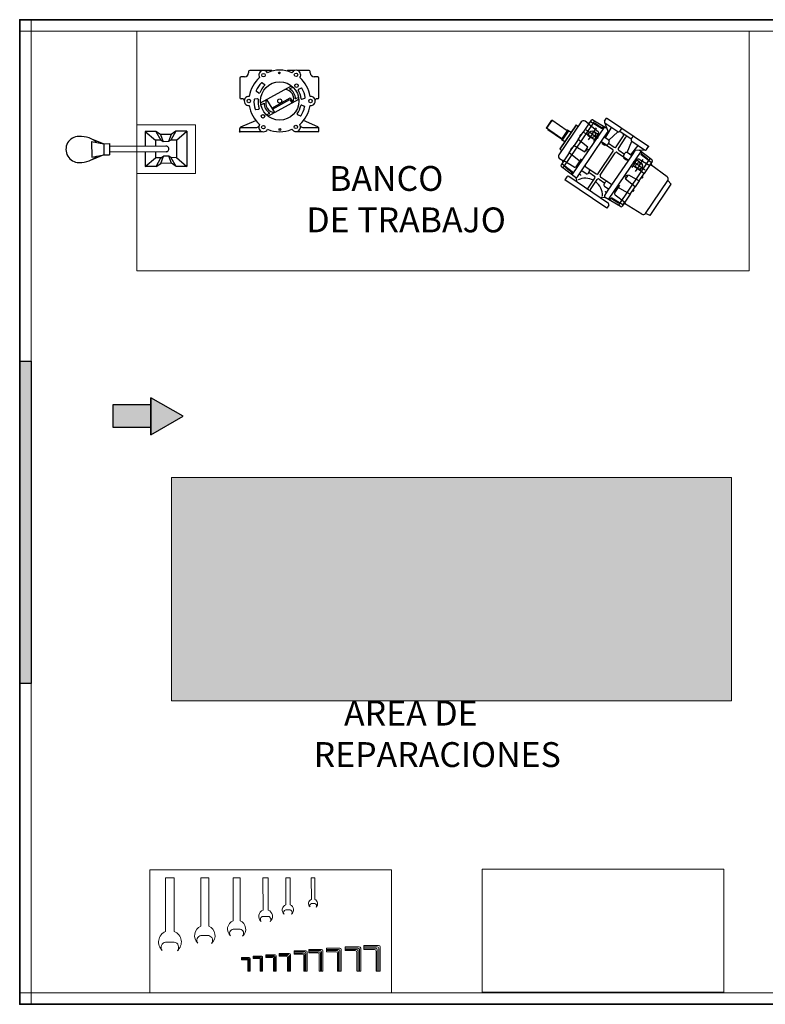
# Model space of a CAD drawing. Units: millimetres. Extents: x 1213 to 1441, y 439 to 700.
# Drawn here: x 1282 to 1287, y 663 to 669 of the extents above; entities that cross this region are included whole.
import ezdxf

# ---------------------------------------------------------------- set-up
doc = ezdxf.new("R2010")
doc.units = ezdxf.units.MM
doc.linetypes.add('Solid', pattern=[0])
doc.layers.add('DETALLESSSS', color=62, linetype='Continuous')
doc.layers.add('Puntos', color=2, linetype='Continuous')
doc.layers.add('EQUIPOS', color=7, linetype='Solid', lineweight=0)

# ---------------------------------------------------------------- blocks, each defined once
blk = doc.blocks.new('*U32', base_point=(216.8, 247))
for points in [[(484.8, 439), (483.8, 439), (483.8, 331), (484.8, 331)], [(568.8, 403), (567.8, 403), (567.8, 367), (568.8, 367)]]:
    blk.add_hatch(color=256).paths.add_polyline_path(points)
h = blk.add_hatch(color=256)
h.paths.add_polyline_path([(416.1, 325.7), (403.8, 325.7, 0.414214), (416.1, 313.5)])
h.paths.add_polyline_path([(428.3, 325.7), (416.1, 325.7), (416.1, 313.5, 0.414214)])
h.paths.add_polyline_path([(217.8, 325.7), (205.6, 325.7), (205.6, 313.5, 0.414214)])
h.paths.add_polyline_path([(205.6, 325.7), (193.3, 325.7, 0.414214), (205.6, 313.5)])
at = {"layer": 'Puntos'}
h = blk.add_hatch(color=256, dxfattribs=at)
edge = h.paths.add_edge_path(flags=0)
edge.add_arc((216.8, 247), 2, 0, 360)
for p, q in [((216.8, 523), (404.8, 523)), ((216.8, 510), (216.8, 523)), ((404.8, 510), (404.8, 523)), ((173.8, 431.4), (173.8, 484.8)), ((173.8, 479.5), (222, 482.2)), ((178.5, 489.7), (244, 493.5)), ((186.8, 490.2), (186.8, 279.7)), ((191.8, 481.1), (191.8, 480.5)), ((194.2, 483.6), (221.8, 485.2)), ((221.8, 505), (399.8, 505)), ((224.3, 490), (224.3, 484.7)), ((229.3, 492.7), (229.3, 277.3)), ((253.2, 498.6), (244, 493.5)), ((249.3, 489.2), (249.3, 488.5)), ((249.3, 488.5), (249.3, 465)), ((249.3, 476.7), (249.9, 475.9)), ((254.5, 475.6), (256.4, 477.5)), ((255.8, 505), (255.8, 502.9)), ((305.8, 500), (305.8, 455)), ((315.8, 500), (315.8, 455)), ((367.2, 475.6), (365.3, 477.5)), ((365.8, 505), (365.8, 502.9)), ((368.4, 498.6), (377.6, 493.5)), ((371.7, 475.9), (372.3, 476.7)), ((372.3, 489.2), (372.3, 488.5)), ((372.3, 488.5), (372.3, 465)), ((443.1, 489.7), (377.6, 493.5)), ((392.3, 492.7), (392.3, 277.3)), ((397.3, 490), (397.3, 484.7)), ((447.8, 479.5), (399.7, 482.2)), ((427.5, 483.6), (399.9, 485.2)), ((429.8, 481.1), (429.8, 480.5)), ((434.8, 490.2), (434.8, 279.7)), ((447.8, 431.4), (447.8, 484.8)), ((68.8, 455.4), (86.8, 459)), ((68.8, 455.4), (68.8, 314.6)), ((86.8, 459), (86.8, 311)), ((96.8, 469), (171.3, 471.9)), ((171.3, 473.5), (173.8, 473.5)), ((171.3, 470.5), (173.8, 470.5)), ((219.3, 464.5), (173.8, 467.5)), ((224.3, 459.5), (224.3, 424.5)), ((249.3, 465), (249.3, 310)), ((270.1, 460), (254.3, 460)), ((300.8, 440), (254.3, 440)), ((275.1, 455), (275.1, 445)), ((300.8, 450), (275.1, 450)), ((346.6, 450), (320.8, 450)), ((367.3, 440), (320.8, 440)), ((346.6, 455), (346.6, 445)), ((351.6, 460), (367.3, 460)), ((372.3, 465), (372.3, 310)), ((397.3, 459.5), (397.3, 424.5)), ((402.3, 464.5), (447.8, 467.5)), ((450.3, 470.5), (447.8, 470.5)), ((450.3, 467.5), (447.8, 467.5)), ((450.3, 469), (464.8, 469)), ((474.8, 311), (474.8, 459)), ((171.3, 416.2), (173.8, 416.2)), ((171.3, 413.2), (173.8, 413.2)), ((219.3, 434.5), (173.8, 431.4)), ((173.8, 431.4), (173.8, 398)), ((305.8, 435), (305.8, 335)), ((315.8, 435), (315.8, 335)), ((402.3, 434.5), (447.8, 431.4)), ((447.8, 431.4), (447.8, 398)), ((450.3, 416.2), (447.8, 416.2)), ((450.3, 413.2), (447.8, 413.2)), ((484.8, 439), (479.8, 439)), ((483.8, 331), (483.8, 439)), ((484.8, 331), (484.8, 439)), ((499.3, 406), (484.8, 406)), ((494.8, 406), (494.8, 364)), ((499.8, 405), (499.8, 405.5)), ((499.8, 405), (561.3, 405)), ((499.8, 365), (499.8, 405)), ((499.8, 403), (568.8, 403)), ((561.3, 405), (561.3, 403)), ((567.8, 403), (567.8, 367)), ((568.8, 403), (568.8, 367)), ((173.8, 398), (219.3, 395.3)), ((173.8, 372), (173.8, 398)), ((219.3, 374.7), (173.8, 372)), ((173.8, 372), (173.8, 338.5)), ((219.3, 395.3), (219.3, 374.7)), ((447.8, 398), (402.3, 395.3)), ((402.3, 395.3), (402.3, 374.7)), ((402.3, 374.7), (447.8, 372)), ((447.8, 372), (447.8, 398)), ((447.8, 372), (447.8, 338.5)), ((499.8, 367), (568.8, 367)), ((171.3, 356.7), (173.8, 356.7)), ((171.3, 353.7), (173.8, 353.7)), ((173.8, 285.2), (173.8, 338.5)), ((193.3, 337.2), (173.8, 338.5)), ((193.3, 338), (219.3, 338)), ((193.3, 338), (193.3, 325.7)), ((205.6, 325.7), (205.6, 351.3)), ((224.3, 330.5), (224.3, 345.5)), ((224.3, 330.5), (224.3, 310.5)), ((300.8, 330), (254.3, 330)), ((270.1, 330), (254.3, 330)), ((256.2, 335), (268.2, 335)), ((256.2, 335), (256.2, 330)), ((259.2, 335), (259.2, 330)), ((265.2, 335), (265.2, 330)), ((268.2, 335), (268.2, 330)), ((367.3, 330), (320.8, 330)), ((351.6, 330), (367.3, 330)), ((353.5, 335), (365.5, 335)), ((353.5, 335), (353.5, 330)), ((356.5, 335), (356.5, 330)), ((362.5, 335), (362.5, 330)), ((365.5, 335), (365.5, 330)), ((397.3, 330.5), (397.3, 345.5)), ((397.3, 330.5), (397.3, 310.5)), ((428.3, 338), (402.3, 338)), ((416.1, 325.7), (416.1, 351.3)), ((428.3, 337.2), (447.8, 338.5)), ((428.3, 338), (428.3, 325.7)), ((450.3, 356.7), (447.8, 356.7)), ((450.3, 353.7), (447.8, 353.7)), ((447.8, 285.2), (447.8, 338.5)), ((484.8, 331), (479.8, 331)), ((499.3, 364), (484.8, 364)), ((499.8, 365), (499.8, 364.5)), ((68.8, 314.6), (86.8, 311)), ((96.8, 301), (171.3, 298.1)), ((171.3, 299.5), (173.8, 299.5)), ((171.3, 296.5), (173.8, 296.5)), ((219.3, 305.5), (173.8, 302.5)), ((205.6, 325.7), (179, 325.7)), ((205.6, 325.7), (205.6, 297.8)), ((205.6, 325.7), (232.6, 325.7)), ((205.6, 325.7), (205.6, 325.7)), ((205.6, 313.5), (224.3, 313.5)), ((249.3, 310), (249.3, 285.1)), ((249.3, 310), (270.1, 310)), ((249.3, 297.5), (253.4, 297.5)), ((254.3, 310), (250.8, 265)), ((270.1, 310), (279.8, 265)), ((275.1, 325), (275.1, 315)), ((300.8, 320), (275.1, 320)), ((305.8, 315), (305.8, 265)), ((315.8, 315), (315.8, 265)), ((346.6, 320), (320.8, 320)), ((351.6, 310), (341.8, 265)), ((346.6, 325), (346.6, 315)), ((351.6, 310), (372.3, 310)), ((367.3, 310), (370.8, 265)), ((368.3, 297.5), (372.3, 297.5)), ((372.3, 310), (372.3, 285.1)), ((416.1, 325.7), (389.5, 325.7)), ((416.1, 313.5), (397.3, 313.5)), ((402.3, 305.5), (447.8, 302.5)), ((416.1, 325.7), (443.1, 325.7)), ((416.1, 325.7), (416.1, 297.8)), ((450.3, 302.5), (447.8, 302.5)), ((450.3, 299.5), (447.8, 299.5)), ((450.3, 301), (464.8, 301)), ((173.8, 290.5), (222, 287.7)), ((178.5, 280.2), (238, 276.8)), ((191.8, 288.8), (191.8, 289.5)), ((194.2, 286.3), (221.8, 284.7)), ((216.8, 260), (216.8, 247)), ((252.6, 287.5), (221.8, 265)), ((279.8, 265), (221.8, 265)), ((224.3, 279.9), (224.3, 285.2)), ((284.8, 260), (336.8, 260)), ((284.8, 260), (284.8, 247)), ((336.8, 260), (336.8, 247)), ((341.8, 265), (399.8, 265)), ((399.8, 265), (369.1, 287.5)), ((443.1, 280.2), (383.7, 276.8)), ((397.3, 279.9), (397.3, 285.2)), ((447.8, 290.5), (399.7, 287.7)), ((427.5, 286.3), (399.9, 284.7)), ((404.8, 260), (404.8, 247)), ((429.8, 288.8), (429.8, 289.5)), ((216.8, 247), (404.8, 247))]:
    blk.add_line(p, q)
for points in [[(173.8, 469), (171.3, 469), (171.3, 475), (173.8, 475)], [(447.8, 466), (450.3, 466), (450.3, 472), (447.8, 472)], [(173.8, 411.7), (171.3, 411.7), (171.3, 417.7), (173.8, 417.7)], [(447.8, 411.7), (450.3, 411.7), (450.3, 417.7), (447.8, 417.7)], [(173.8, 352.2), (171.3, 352.2), (171.3, 358.2), (173.8, 358.2)], [(447.8, 352.2), (450.3, 352.2), (450.3, 358.2), (447.8, 358.2)], [(173.8, 295), (171.3, 295), (171.3, 301), (173.8, 301)], [(447.8, 298), (450.3, 298), (450.3, 304), (447.8, 304)]]:
    blk.add_lwpolyline(points, close=True)
for centre, radius in [((224.3, 385), 4.03), ((397.3, 385), 4.03), ((205.6, 325.7), 12.2), ((416.1, 325.7), 12.2)]:
    blk.add_circle(centre, radius)
for centre, radius, start, end in [((178.8, 484.8), 5, 93.2892, 180), ((194.3, 481.1), 2.5, 93.2892, 180), ((221.8, 510), 5, 180, 270), ((221.8, 487.7), 2.5, 273.2892, 0), ((221.8, 484.7), 2.5, 273.2892, 0), ((226.8, 490), 2.5, 93.2892, 180), ((244.3, 488.5), 5, 0, 93.2892), ((252.4, 477.7), 3, 215.888, 314.9699), ((250.8, 502.9), 5, 298.7435, 0), ((309.4, 528.7), 63.8, 212.7355, 266.7842), ((300.8, 500), 5, 360, 90), ((320.8, 500), 5, 90, 180), ((309.4, 528.7), 63.8, 275.7817, 328.4966), ((370.8, 502.9), 5, 180, 241.2565), ((369.3, 477.7), 3, 225.0301, 324.112), ((377.3, 488.5), 5, 86.7108, 180), ((394.8, 490), 2.5, 360, 86.7108), ((399.8, 487.7), 2.5, 180, 266.7108), ((399.8, 484.7), 2.5, 180, 266.7108), ((399.8, 510), 5, 270, 0), ((427.3, 481.1), 2.5, 0, 86.7108), ((442.8, 484.8), 5, 0, 86.7108), ((96.8, 459), 10, 90, 180), ((219.3, 459.5), 5, 0, 90), ((219.3, 439.5), 5, 270, 0), ((254.3, 465), 5, 180, 270), ((254.3, 435), 5, 90, 180), ((270.1, 455), 5, 0, 90), ((270.1, 445), 5, 270, 0), ((300.8, 455), 5, 270, 360), ((300.8, 435), 5, 0, 90), ((320.8, 455), 5, 180, 270), ((320.8, 435), 5, 90, 180), ((351.6, 455), 5, 90, 180), ((351.6, 445), 5, 180, 270), ((367.3, 465), 5, 270, 0), ((367.3, 435), 5, 0, 90), ((402.3, 459.5), 5, 90, 180), ((402.3, 439.5), 5, 180, 270), ((464.8, 459), 10, 0, 90), ((479.8, 444), 5, 180, 270), ((499.3, 405.5), 0.5, 0, 90), ((219.3, 333), 5, 0, 90), ((254.3, 335), 5, 180, 270), ((270.1, 325), 5, 0, 90), ((300.8, 335), 5, 270, 0), ((320.8, 335), 5, 180, 270), ((351.6, 325), 5, 90, 180), ((367.3, 335), 5, 270, 0), ((402.3, 333), 5, 90, 180), ((479.8, 326), 5, 90, 180), ((499.3, 364.5), 0.5, 270, 0), ((96.8, 311), 10, 180, 270), ((219.3, 310.5), 5, 270, 360), ((270.1, 315), 5, 270, 0), ((300.8, 315), 5, 0, 90), ((320.8, 315), 5, 90, 180), ((351.6, 315), 5, 180, 270), ((402.3, 310.5), 5, 180, 270), ((464.8, 311), 10, 270, 0), ((178.8, 285.2), 5, 180, 266.7108), ((194.3, 288.8), 2.5, 180, 266.7108), ((221.8, 260), 5, 90, 180), ((221.8, 285.2), 2.5, 360, 86.7108), ((221.8, 282.2), 2.5, 0, 86.7108), ((226.8, 279.9), 2.5, 180, 266.7108), ((279.8, 260), 5, 0, 90), ((300.8, 265), 5, 270, 0), ((320.8, 265), 5, 180, 270), ((341.8, 260), 5, 90, 180), ((394.8, 279.9), 2.5, 273.2892, 0), ((399.8, 285.2), 2.5, 93.2892, 180), ((399.8, 282.2), 2.5, 93.2892, 180), ((399.8, 260), 5, 0, 90), ((427.3, 288.8), 2.5, 273.2892, 0), ((442.8, 285.2), 5, 273.2892, 0)]:
    blk.add_arc(centre, radius, start, end)
blk.add_point((216.8, 247), dxfattribs=at)
blk = doc.blocks.new('*U33', base_point=(109.2, 221.8))
at = {"layer": 'Puntos'}
h = blk.add_hatch(color=256, dxfattribs=at)
edge = h.paths.add_edge_path(flags=0)
edge.add_arc((109.2, 221.8), 2, 0, 360)
for p, q in [((124.2, 324.8), (124.2, 322.8)), ((149.3, 326.8), (126.2, 326.8)), ((163.2, 326.8), (150.5, 326.8)), ((203.2, 326.8), (192.2, 326.8)), ((228.2, 326.8), (208.4, 326.8)), ((230.2, 322.8), (230.2, 324.8)), ((109.2, 313.8), (109.2, 279.8)), ((117.2, 315.8), (111.2, 315.8)), ((147.8, 305.6), (152, 302.8)), ((243.2, 315.8), (237.2, 315.8)), ((245.2, 279.8), (245.2, 313.8)), ((141.9, 287.9), (137.7, 290.7)), ((144.9, 270.9), (198, 300.3)), ((194.6, 295), (199.4, 297.7)), ((215.2, 296.1), (210.4, 294.6)), ((114.8, 277.8), (111.2, 277.8)), ((139.5, 278.1), (134.5, 277.5)), ((155.1, 276.6), (168.9, 254.5)), ((157.5, 248.2), (210.6, 277.6)), ((164.1, 262.1), (195.6, 279.6)), ((165.1, 260.4), (194.9, 276.9)), ((194.9, 276.9), (198.7, 270.9)), ((195.6, 279.6), (200.4, 272)), ((204.8, 277.8), (209.1, 280.2)), ((215.9, 277.4), (220.7, 279)), ((243.2, 277.8), (240.6, 277.8)), ((136.6, 259.6), (141.6, 260.2)), ((146.3, 268.3), (150.7, 270.7)), ((215.5, 267.3), (220.1, 265.3)), ((111, 229.6), (136.6, 240.8)), ((156, 250.8), (160.9, 253.5)), ((213.1, 248.7), (208.5, 250.7)), ((243.5, 229.6), (218.8, 240.8)), ((109.2, 221.8), (109.2, 226.8)), ((109.2, 221.8), (147, 221.8)), ((110, 228.8), (138.1, 228.8)), ((204.9, 221.8), (245.2, 221.8)), ((217.2, 228.8), (244.5, 228.8)), ((245.2, 221.8), (245.2, 226.8))]:
    blk.add_line(p, q)
for centre, radius in [((177.1, 322.6), 1.5), ((205.8, 319.2), 3), ((177.7, 274.3), 33), ((149.9, 318.8), 3), ((206.5, 300.7), 3), ((124.7, 274.3), 3), ((177.7, 274.3), 3.5), ((230.7, 274.3), 3), ((149, 247.9), 3), ((149.6, 229.3), 3), ((178.1, 225.3), 1.5), ((205.5, 229.7), 3)]:
    blk.add_circle(centre, radius)
for centre, radius, start, end in [((117.2, 322.8), 7, 270, 360), ((126.2, 324.8), 2, 90, 180), ((149.9, 318.8), 8, 31.2326, 212.7674), ((177.7, 274.3), 53, 66.6567, 113.3192), ((163.2, 324.8), 2, 28.2447, 90), ((192.2, 324.8), 2, 90, 151.7553), ((205.8, 319.2), 8, 323.6717, 152.3283), ((228.2, 324.8), 2, 0, 90), ((237.2, 322.8), 7, 180, 270), ((111.2, 313.8), 2, 90, 180), ((177.7, 274.3), 53, 130.6808, 171.3433), ((173, 277.8), 38.3, 133.8891, 158.0105), ((147.3, 304.8), 1, 55.9498, 145.9498), ((177.7, 274.3), 53, 8.6567, 49.3433), ((243.2, 313.8), 2, 0, 90), ((138.3, 291.6), 1, 145.9498, 235.9498), ((142.4, 288.8), 1, 235.9498, 325.9498), ((185.6, 269.2), 46.4, 136.026, 155.8737), ((151.4, 302), 1, 325.9498, 55.9498), ((186.2, 278.4), 15.6, 335.4641, 88.5359), ((186.2, 278.4), 18.6, 358.1163, 63.1739), ((210.7, 293.6), 1, 107.9107, 197.9107), ((168.7, 271.6), 46.4, 7.9868, 27.8345), ((215.5, 295.1), 1, 17.9107, 107.9107), ((183.3, 276.3), 38.3, 5.85, 29.9713), ((111.2, 279.8), 2, 180, 270), ((114.8, 275.8), 2, 351.3731, 90), ((124.7, 274.3), 8, 85.6717, 274.3283), ((171.8, 272.8), 38.3, 174.6843, 198.8057), ((134.6, 276.5), 1, 96.745, 186.745), ((139.6, 277.1), 1, 6.745, 96.745), ((186.9, 274.6), 46.4, 176.8212, 196.6689), ((169.3, 270.1), 15.6, 155.4641, 268.5359), ((215.6, 278.4), 1, 197.9107, 287.9107), ((220.4, 279.9), 1, 287.9107, 17.9107), ((230.7, 274.3), 8, 265.6717, 94.3283), ((240.6, 275.8), 2, 90, 188.6269), ((243.2, 279.8), 2, 270, 0), ((177.7, 274.3), 53, 188.6567, 229.3433), ((136.5, 260.6), 1, 186.745, 276.745), ((141.5, 261.2), 1, 276.745, 6.745), ((169.3, 270.1), 18.6, 178.1163, 243.1739), ((169, 277.2), 46.4, 327.1916, 347.0393), ((177.7, 274.3), 53, 310.6808, 351.3433), ((215.1, 266.4), 1, 67.1155, 157.1155), ((183, 271.2), 38.3, 325.0548, 349.1761), ((219.7, 264.4), 1, 337.1155, 67.1155), ((208.9, 251.6), 1, 157.1155, 247.1155), ((213.5, 249.7), 1, 247.1155, 337.1155), ((112.2, 226.8), 3, 113.6825, 180), ((138.1, 232.8), 4, 270, 343.3089), ((149.6, 229.3), 8, 143.6717, 332.3283), ((177.7, 274.3), 53, 246.6567, 293.3192), ((205.5, 229.7), 8, 211.2326, 32.7674), ((217.2, 232.8), 4, 194.5886, 270), ((242.2, 226.8), 3, 0, 65.4924)]:
    blk.add_arc(centre, radius, start, end)
blk.add_point((109.2, 221.8), dxfattribs=at)

msp = doc.modelspace()

# ---------------------------------------------------------------- hatches: boundary and pattern name
for points in [[(1282.4762, 666.5267), (1282.5462, 666.5267), (1282.5462, 664.5819), (1282.4762, 664.5819)], [(1283.0406, 666.2654), (1283.2682, 666.2654), (1283.2682, 666.1272), (1283.0406, 666.1272)], [(1283.2682, 666.0819), (1283.4625, 666.1953), (1283.2682, 666.3071)]]:
    msp.add_hatch(color=256).paths.add_polyline_path(points)
at = {"layer": 'EQUIPOS', "linetype": 'Continuous'}
msp.add_hatch(color=0, dxfattribs=at).paths.add_polyline_path([(1283.3917, 665.8244), (1286.7731, 665.8244), (1286.7731, 664.4773), (1283.3917, 664.4773)])

# ---------------------------------------------------------------- linework, layer by layer
msp.add_line((1283.2682, 666.0819), (1283.2682, 666.3071))
msp.add_line((1283.2682, 666.0819), (1283.2682, 666.3071))
at = {"lineweight": 35}
for points in [[(1282.4762, 666.1443), (1282.4762, 668.5892), (1291.4762, 668.5892), (1291.4762, 666.1443)], [(1291.4762, 666.1443), (1291.4762, 662.6443), (1282.4762, 662.6443), (1282.4762, 666.1443)]]:
    msp.add_lwpolyline(points, dxfattribs=at)
for points in [[(1282.4762, 666.5267), (1282.5462, 666.5267), (1282.5462, 664.5819), (1282.4762, 664.5819)], [(1283.0406, 666.2654), (1283.2682, 666.2654), (1283.2682, 666.1272), (1283.0406, 666.1272)], [(1283.2682, 666.0819), (1283.4625, 666.1953), (1283.2682, 666.3071)]]:
    msp.add_lwpolyline(points, close=True)
at = {"layer": 'DETALLESSSS', "color": 0}
for p, q in [((1282.9101, 667.8691, 205197.4951), (1282.9843, 667.8408, 205197.4951)), ((1283.2977, 667.915, 205197.4951), (1283.233, 667.9146, 205197.4951)), ((1283.233, 667.9146, 205197.4951), (1283.2335, 667.8257, 205197.4951)), ((1283.233, 667.9146, 205197.4951), (1283.2961, 667.8619, 205197.4951)), ((1283.2977, 667.915, 205197.4951), (1283.3284, 667.8621, 205197.4951)), ((1283.3262, 667.8962, 205197.4951), (1283.2977, 667.915, 205197.4951)), ((1283.391, 667.8966, 205197.4951), (1283.3262, 667.8962, 205197.4951)), ((1283.3262, 667.8962, 205197.4951), (1283.3427, 667.8527, 205197.4951)), ((1283.391, 667.8966, 205197.4951), (1283.3751, 667.8529, 205197.4951)), ((1283.4194, 667.9157, 205197.4951), (1283.3893, 667.8624, 205197.4951)), ((1283.4194, 667.9157, 205197.4951), (1283.391, 667.8966, 205197.4951)), ((1283.484, 667.9161, 205197.4951), (1283.4194, 667.9157, 205197.4951)), ((1283.4216, 667.8626, 205197.4951), (1283.484, 667.9161, 205197.4951)), ((1283.484, 667.9161, 205197.4951), (1283.4852, 667.7037, 205197.4951)), ((1282.9102, 667.8537, 205197.4951), (1282.9108, 667.7594, 205197.4951)), ((1282.9102, 667.8537, 205197.4951), (1282.9843, 667.8408, 205197.4951)), ((1282.9843, 667.8408, 205197.4951), (1283.0186, 667.841, 205197.4951)), ((1282.9843, 667.8408, 205197.4951), (1282.9846, 667.7732, 205197.4951)), ((1283.0186, 667.841, 205197.4951), (1283.019, 667.7734, 205197.4951)), ((1283.359, 667.8264, 205197.4951), (1283.0187, 667.8245, 205197.4951)), ((1283.3284, 667.8621, 205197.4951), (1283.2961, 667.8619, 205197.4951)), ((1283.2961, 667.8619, 205197.4951), (1283.2963, 667.8261, 205197.4951)), ((1283.3427, 667.8527, 205197.4951), (1283.3284, 667.8621, 205197.4951)), ((1283.3751, 667.8529, 205197.4951), (1283.3427, 667.8527, 205197.4951)), ((1283.3893, 667.8624, 205197.4951), (1283.3751, 667.8529, 205197.4951)), ((1283.4216, 667.8626, 205197.4951), (1283.3893, 667.8624, 205197.4951)), ((1283.4216, 667.8626, 205197.4951), (1283.4222, 667.7564, 205197.4951)), ((1282.9108, 667.7594, 205197.4951), (1282.9846, 667.7732, 205197.4951)), ((1282.9846, 667.7732, 205197.4951), (1282.9109, 667.744, 205197.4951)), ((1282.9846, 667.7732, 205197.4951), (1283.019, 667.7734, 205197.4951)), ((1283.3592, 667.7919, 205197.4951), (1283.0189, 667.7899, 205197.4951)), ((1283.2337, 667.7912, 205197.4951), (1283.2343, 667.7022, 205197.4951)), ((1283.2343, 667.7022, 205197.4951), (1283.2967, 667.7557, 205197.4951)), ((1283.2965, 667.7915, 205197.4951), (1283.2967, 667.7557, 205197.4951)), ((1283.329, 667.7559, 205197.4951), (1283.2967, 667.7557, 205197.4951)), ((1283.2989, 667.7026, 205197.4951), (1283.329, 667.7559, 205197.4951)), ((1283.3272, 667.7217, 205197.4951), (1283.3432, 667.7654, 205197.4951)), ((1283.329, 667.7559, 205197.4951), (1283.3432, 667.7654, 205197.4951)), ((1283.3756, 667.7656, 205197.4951), (1283.3432, 667.7654, 205197.4951)), ((1283.392, 667.7221, 205197.4951), (1283.3756, 667.7656, 205197.4951)), ((1283.3899, 667.7562, 205197.4951), (1283.3756, 667.7656, 205197.4951)), ((1283.4222, 667.7564, 205197.4951), (1283.3899, 667.7562, 205197.4951)), ((1283.4206, 667.7033, 205197.4951), (1283.3899, 667.7562, 205197.4951)), ((1283.4222, 667.7564, 205197.4951), (1283.4852, 667.7037, 205197.4951)), ((1283.2989, 667.7026, 205197.4951), (1283.2343, 667.7022, 205197.4951)), ((1283.2989, 667.7026, 205197.4951), (1283.3272, 667.7217, 205197.4951)), ((1283.392, 667.7221, 205197.4951), (1283.3272, 667.7217, 205197.4951)), ((1283.4206, 667.7033, 205197.4951), (1283.392, 667.7221, 205197.4951)), ((1283.4852, 667.7037, 205197.4951), (1283.4206, 667.7033, 205197.4951))]:
    msp.add_line(p, q, dxfattribs=at)
for centre, radius, start, end in [((1282.834, 667.8061, 205197.4951), 0.0789, 90.3265, 270.33647), ((1283.3591, 667.8092, 205197.4951), 0.0173, 270.32675, 90.33619)]:
    msp.add_arc(centre, radius, start, end, dxfattribs=at)
for start_param, end_param in [(6.840688, 7.853979), (4.712392, 5.725682)]:
    msp.add_ellipse((1282.834, 667.8061, 205197.4951), major_axis=(0.1255, 0.0007), ratio=0.628527, start_param=start_param, end_param=end_param, dxfattribs=at)
at = {"layer": 'EQUIPOS', "color": 0, "linetype": 'Continuous'}
for p, q in [((1282.4762, 668.5892), (1282.5462, 668.5894)), ((1282.5462, 668.5894), (1282.5462, 666.1443)), ((1282.4762, 666.5267), (1282.4762, 666.1443)), ((1282.4762, 666.1443), (1282.4762, 666.0819)), ((1282.5462, 666.1443), (1282.5462, 662.6443)), ((1282.4762, 662.6443), (1282.5462, 662.6443))]:
    msp.add_line(p, q, dxfattribs=at)
at = {"layer": 'EQUIPOS'}
for p, q in [((1291.4762, 668.5892), (1282.4762, 668.5892)), ((1285.5314, 668.5892), (1285.6014, 668.5892)), ((1285.6014, 668.5892), (1285.5314, 668.5892)), ((1291.4762, 668.5192), (1282.4762, 668.5192)), ((1285.5314, 668.5192), (1287.9762, 668.5192)), ((1284.4403, 662.9686), (1284.4403, 662.9921)), ((1284.4403, 662.9921), (1284.5106, 662.9921)), ((1284.5106, 662.9921), (1284.5252, 662.9921)), ((1284.5262, 662.992), (1284.5262, 662.9921)), ((1284.5526, 662.9755), (1284.5526, 663.0002)), ((1284.5526, 663.0002), (1284.6268, 663.0002)), ((1284.5526, 662.9917), (1284.6337, 662.9917)), ((1284.6268, 663.0002), (1284.6422, 663.0002)), ((1284.6432, 663.0002), (1284.6432, 663.0002)), ((1284.6517, 662.9917), (1284.6517, 662.9917)), ((1284.6517, 662.9907), (1284.6517, 662.8451)), ((1283.8852, 662.9206), (1283.8852, 662.9349)), ((1283.8852, 662.9349), (1283.9282, 662.9349)), ((1283.9282, 662.9349), (1283.9371, 662.9349)), ((1283.9377, 662.9349), (1283.9377, 662.9349)), ((1283.9612, 662.9275), (1283.9612, 662.9431)), ((1283.9612, 662.9431), (1284.0081, 662.9431)), ((1283.9612, 662.9377), (1284.0124, 662.9377)), ((1283.9612, 662.9321), (1284.007, 662.9321)), ((1284.0081, 662.9431), (1284.0178, 662.9431)), ((1284.0184, 662.943), (1284.0184, 662.9431)), ((1284.0184, 662.8451), (1284.0184, 662.9317)), ((1284.0238, 662.9377), (1284.0238, 662.9377)), ((1284.0238, 662.9371), (1284.0238, 662.8451)), ((1284.0421, 662.9343), (1284.0421, 662.9512)), ((1284.0421, 662.9512), (1284.0929, 662.9512)), ((1284.0421, 662.9454), (1284.0976, 662.9454)), ((1284.0421, 662.9394), (1284.0917, 662.9394)), ((1284.0864, 662.9343), (1284.0421, 662.9343)), ((1284.0929, 662.9512), (1284.1034, 662.9512)), ((1284.0982, 662.8451), (1284.0982, 662.9329)), ((1284.1041, 662.9512), (1284.1041, 662.9512)), ((1284.1041, 662.8451), (1284.1041, 662.9389)), ((1284.1099, 662.9454), (1284.1099, 662.9454)), ((1284.1099, 662.9447), (1284.1099, 662.8451)), ((1284.1322, 662.948), (1284.1322, 662.9676)), ((1284.1322, 662.9676), (1284.1907, 662.9676)), ((1284.1322, 662.9608), (1284.1962, 662.9608)), ((1284.1322, 662.9539), (1284.1894, 662.9539)), ((1284.1832, 662.948), (1284.1322, 662.948)), ((1284.1907, 662.9676), (1284.2029, 662.9676)), ((1284.1907, 662.8451), (1284.1907, 662.9405)), ((1284.1969, 662.8451), (1284.1969, 662.9464)), ((1284.2037, 662.9675), (1284.2037, 662.9676)), ((1284.2037, 662.8451), (1284.2037, 662.9533)), ((1284.2104, 662.9608), (1284.2104, 662.9608)), ((1284.2104, 662.9601), (1284.2104, 662.8451)), ((1284.2217, 662.9549), (1284.2217, 662.9757)), ((1284.2217, 662.9757), (1284.2842, 662.9757)), ((1284.2217, 662.9685), (1284.29, 662.9685)), ((1284.2217, 662.9612), (1284.2828, 662.9612)), ((1284.2762, 662.9549), (1284.2217, 662.9549)), ((1284.2842, 662.9757), (1284.2971, 662.9757)), ((1284.2842, 662.8451), (1284.2842, 662.9469)), ((1284.2908, 662.8451), (1284.2908, 662.9532)), ((1284.298, 662.9757), (1284.298, 662.9757)), ((1284.298, 662.8451), (1284.298, 662.9605)), ((1284.3051, 662.9685), (1284.3051, 662.9685)), ((1284.3051, 662.9677), (1284.3051, 662.8451)), ((1284.3276, 662.9618), (1284.3276, 662.9839)), ((1284.3276, 662.9839), (1284.394, 662.9839)), ((1284.3276, 662.9762), (1284.4001, 662.9762)), ((1284.3276, 662.9684), (1284.3925, 662.9684)), ((1284.3855, 662.9618), (1284.3276, 662.9618)), ((1284.394, 662.9839), (1284.4077, 662.9839)), ((1284.394, 662.8451), (1284.394, 662.9533)), ((1284.401, 662.8451), (1284.401, 662.9599)), ((1284.4086, 662.9838), (1284.4086, 662.9839)), ((1284.4086, 662.8451), (1284.4086, 662.9677)), ((1284.4162, 662.9762), (1284.4162, 662.9762)), ((1284.4162, 662.9754), (1284.4162, 662.8451)), ((1284.4403, 662.984), (1284.5172, 662.984)), ((1284.4403, 662.9757), (1284.5091, 662.9757)), ((1284.5016, 662.9686), (1284.4403, 662.9686)), ((1284.5106, 662.8451), (1284.5106, 662.9596)), ((1284.5181, 662.8451), (1284.5181, 662.9667)), ((1284.5262, 662.8451), (1284.5262, 662.975)), ((1284.5342, 662.984), (1284.5342, 662.984)), ((1284.5342, 662.9831), (1284.5342, 662.8451)), ((1284.5526, 662.9829), (1284.6251, 662.9829)), ((1284.6173, 662.9755), (1284.5526, 662.9755)), ((1284.6268, 662.8451), (1284.6268, 662.966)), ((1284.6346, 662.8451), (1284.6346, 662.9734)), ((1284.6432, 662.8451), (1284.6432, 662.9822)), ((1283.8143, 662.9137), (1283.8143, 662.9267)), ((1283.8143, 662.9267), (1283.8534, 662.9267)), ((1283.8143, 662.9222), (1283.857, 662.9222)), ((1283.8143, 662.9176), (1283.8525, 662.9176)), ((1283.8484, 662.9137), (1283.8143, 662.9137)), ((1283.8534, 662.9267), (1283.8615, 662.9267)), ((1283.8534, 662.8451), (1283.8534, 662.9087)), ((1283.8575, 662.8451), (1283.8575, 662.9126)), ((1283.862, 662.9267), (1283.862, 662.9267)), ((1283.862, 662.8451), (1283.862, 662.9172)), ((1283.8664, 662.9222), (1283.8665, 662.9222)), ((1283.8665, 662.9217), (1283.8665, 662.8451)), ((1283.8852, 662.93), (1283.9322, 662.93)), ((1283.8852, 662.9249), (1283.9272, 662.9249)), ((1283.9227, 662.9206), (1283.8852, 662.9206)), ((1283.9282, 662.8451), (1283.9282, 662.9151)), ((1283.9327, 662.8451), (1283.9327, 662.9194)), ((1283.9377, 662.8451), (1283.9377, 662.9245)), ((1283.9426, 662.93), (1283.9426, 662.93)), ((1283.9426, 662.9294), (1283.9426, 662.8451)), ((1284.0021, 662.9275), (1283.9612, 662.9275)), ((1284.0081, 662.8451), (1284.0081, 662.9215)), ((1284.013, 662.8451), (1284.013, 662.9261)), ((1284.0929, 662.8451), (1284.0929, 662.9278)), ((1283.8665, 662.8451), (1283.8534, 662.8451)), ((1283.9426, 662.8451), (1283.9282, 662.8451)), ((1284.0238, 662.8451), (1284.0081, 662.8451)), ((1284.1099, 662.8451), (1284.0929, 662.8451)), ((1284.2104, 662.8451), (1284.1907, 662.8451)), ((1284.3051, 662.8451), (1284.2842, 662.8451)), ((1284.4162, 662.8451), (1284.394, 662.8451)), ((1284.5342, 662.8451), (1284.512, 662.8451)), ((1284.6517, 662.8451), (1284.6268, 662.8451)), ((1284.6517, 662.8451), (1284.6281, 662.8451)), ((1291.4762, 662.7143), (1282.4762, 662.7143))]:
    msp.add_line(p, q, dxfattribs=at)
at = {"layer": 'EQUIPOS', "color": 0}
for p, q in [((1283.1832, 667.9555), (1283.5363, 667.9555)), ((1283.1832, 667.8254), (1283.1832, 667.9555)), ((1283.5363, 667.9555), (1283.5363, 667.661)), ((1283.1832, 667.661), (1283.1832, 667.7909)), ((1283.5363, 667.661), (1283.1832, 667.661))]:
    msp.add_line(p, q, dxfattribs=at)
at = {"layer": 'EQUIPOS', "color": 0, "linetype": 'Continuous'}
for points in [[(1282.4762, 668.5192), (1291.4062, 668.5192), (1291.4062, 662.7143), (1282.4762, 662.7143)], [(1283.3917, 665.8244), (1286.7731, 665.8244), (1286.7731, 664.4773), (1283.3917, 664.4773)]]:
    msp.add_lwpolyline(points, close=True, dxfattribs=at)
at = {"layer": 'EQUIPOS'}
for points in [[(1283.1832, 668.5192), (1286.8786, 668.5192), (1286.8786, 667.0735), (1283.1832, 667.0735)], [(1283.2618, 663.4565), (1284.7199, 663.4565), (1284.7199, 662.7143), (1283.2618, 662.7143)], [(1285.2679, 663.4601), (1286.726, 663.4601), (1286.726, 662.7179), (1285.2679, 662.7179)]]:
    msp.add_lwpolyline(points, close=True, dxfattribs=at)
at = {"layer": 'EQUIPOS', "color": 0, "linetype": 'Continuous'}
for points in [[(1282.4762, 666.1443), (1282.4762, 666.5267), (1282.5462, 666.5267), (1282.5462, 666.1443)], [(1282.5462, 666.1443), (1282.5462, 664.5819), (1282.4762, 664.5819), (1282.4762, 666.1443)]]:
    msp.add_lwpolyline(points, dxfattribs=at)
at = {"layer": 'EQUIPOS'}
for points in [[(1283.3567, 663.0838), (1283.3563, 663.4074), (1283.4089, 663.4075), (1283.409, 663.0838)], [(1283.5699, 663.1163), (1283.5695, 663.4075), (1283.6169, 663.4076), (1283.617, 663.1163)], [(1283.7647, 663.1486), (1283.7643, 663.4075), (1283.8064, 663.4076), (1283.8065, 663.1486)], [(1283.9448, 663.2133), (1283.9446, 663.4075), (1283.9762, 663.4075), (1283.9762, 663.2133)], [(1284.0818, 663.2457), (1284.0816, 663.4075), (1284.1079, 663.4075), (1284.108, 663.2457)], [(1284.2365, 663.2781), (1284.2363, 663.4075), (1284.2574, 663.4075), (1284.2574, 663.2781)], [(1284.2574, 663.2526), (1284.2365, 663.2526)], [(1283.9762, 663.1751), (1283.9448, 663.1751)], [(1284.108, 663.2138), (1284.0818, 663.2138)], [(1283.617, 663.0589), (1283.5699, 663.0589)], [(1283.8065, 663.0976), (1283.7647, 663.0976)], [(1283.409, 663.0201), (1283.3567, 663.0201)]]:
    msp.add_lwpolyline(points, dxfattribs=at)
for centre, radius, start, end in [((1284.0949, 663.2138), 0.0344, 112.31173, 227.80538), ((1284.0949, 663.2138), 0.0344, 310.68834, 67.68827), ((1284.2469, 663.2526), 0.0276, 112.31173, 227.80538), ((1284.2385, 663.24), 0.0128, 99.23372, 217.74354), ((1284.2469, 663.2526), 0.0276, 310.68834, 67.68827), ((1284.2552, 663.24), 0.0128, 319.47416, 80.0329), ((1283.9605, 663.1751), 0.0413, 112.31173, 227.80538), ((1283.9479, 663.1562), 0.0191, 99.23372, 217.74354), ((1283.9605, 663.1751), 0.0413, 310.68834, 67.68827), ((1283.9729, 663.1562), 0.0192, 319.47416, 80.0329), ((1284.0844, 663.1981), 0.016, 99.23372, 217.74354), ((1284.1052, 663.1981), 0.016, 319.47416, 80.0329), ((1283.5935, 663.0589), 0.062, 112.31173, 227.80538), ((1283.5935, 663.0589), 0.062, 310.68834, 67.68827), ((1283.7856, 663.0976), 0.0551, 112.31173, 227.80538), ((1283.7856, 663.0976), 0.0551, 310.68834, 67.68827), ((1283.3829, 663.0201), 0.0689, 112.31173, 227.80538), ((1283.3829, 663.0201), 0.0689, 310.68834, 67.68827), ((1283.5745, 663.0306), 0.0287, 99.23372, 217.74354), ((1283.612, 663.0306), 0.0288, 319.47416, 80.0329), ((1283.7687, 663.0724), 0.0255, 99.23372, 217.74354), ((1283.8021, 663.0725), 0.0256, 319.47416, 80.0329), ((1283.3618, 662.9886), 0.0319, 99.23372, 217.74354), ((1283.4035, 662.9886), 0.032, 319.47416, 80.0329), ((1284.5252, 662.9831), 0.009, 0, 90), ((1284.6337, 662.9822), 0.0095, 0, 90), ((1284.6422, 662.9907), 0.0095, 0, 90), ((1283.9371, 662.9294), 0.0055, 0, 90), ((1284.007, 662.9261), 0.006, 0, 90), ((1284.0124, 662.9317), 0.006, 0, 90), ((1284.0178, 662.9371), 0.006, 0, 90), ((1284.0864, 662.9278), 0.0065, 0, 90), ((1284.0917, 662.9329), 0.0065, 0, 90), ((1284.0976, 662.9389), 0.0065, 0, 90), ((1284.1034, 662.9447), 0.0065, 0, 90), ((1284.1832, 662.9405), 0.0075, 0, 90), ((1284.1894, 662.9464), 0.0075, 0, 90), ((1284.1962, 662.9533), 0.0075, 0, 90), ((1284.2029, 662.9601), 0.0075, 0, 90), ((1284.2762, 662.9469), 0.008, 0, 90), ((1284.2828, 662.9532), 0.008, 0, 90), ((1284.29, 662.9605), 0.008, 0, 90), ((1284.2971, 662.9677), 0.008, 0, 90), ((1284.3855, 662.9533), 0.0085, 0, 90), ((1284.3925, 662.9599), 0.0085, 0, 90), ((1284.4001, 662.9677), 0.0085, 0, 90), ((1284.4077, 662.9754), 0.0085, 0, 90), ((1284.5016, 662.9596), 0.009, 0, 90), ((1284.5091, 662.9667), 0.009, 0, 90), ((1284.5172, 662.975), 0.009, 0, 90), ((1284.6173, 662.966), 0.0095, 0, 90), ((1284.6251, 662.9734), 0.0095, 0, 90), ((1283.8484, 662.9087), 0.005, 0, 90), ((1283.8525, 662.9126), 0.005, 0, 90), ((1283.857, 662.9172), 0.005, 0, 90), ((1283.8615, 662.9217), 0.005, 0, 90), ((1283.9227, 662.9151), 0.0055, 0, 90), ((1283.9272, 662.9194), 0.0055, 0, 90), ((1283.9322, 662.9245), 0.0055, 0, 90), ((1284.0021, 662.9215), 0.006, 0, 90)]:
    msp.add_arc(centre, radius, start, end, dxfattribs=at)

# ---------------------------------------------------------------- block references
at = {"xscale": 0.003509999999550928, "yscale": 0.003509999999550928, "zscale": 0.00351}
msp.add_blockref('*U33', (1283.805, 667.9143), dxfattribs=at)
at = {"xscale": 0.001625000000227325, "yscale": 0.001624999999876309, "zscale": 0.001625, "rotation": 145.9139088906234}
msp.add_blockref('*U32', (1286.271, 667.823), dxfattribs=at)

# ---------------------------------------------------------------- texts
at = {"char_height": 0.15, "width": 11.984322, "attachment_point": 1}
for s, insert in [('{\\fSwis721 Blk BT|b0|i0|c0|p34;   BANCO \\PDE TRABAJO}', (1284.2063, 667.7057)), ('{\\fSwis721 Blk BT|b0|i0|c0|p34;    AREA DE \\PREPARACIONES}', (1284.2503, 664.4773))]:
    msp.add_mtext(s, dxfattribs=dict(at, insert=insert))

doc.saveas('drawing.dxf')
